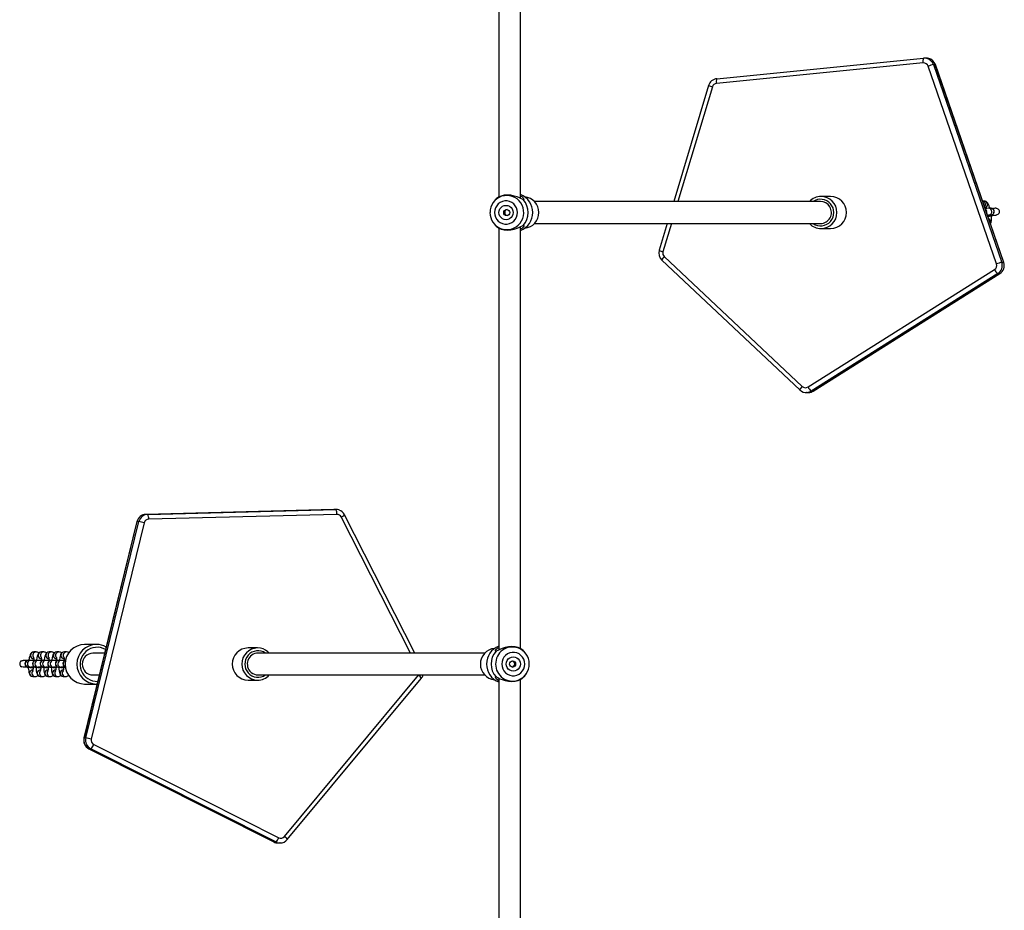
# Model space of a CAD drawing. Units: millimetres. Extents: x -5465 to 400004, y -3372 to 9613.
# Drawn here: x -407 to 313, y 3503 to 4154 of the extents above; entities that cross this region are included whole.
import ezdxf

# ---------------------------------------------------------------- set-up
doc = ezdxf.new("R2010")
doc.units = ezdxf.units.MM
doc.layers.add('Toestel 2D', color=7, linetype='Continuous', lineweight=20)

# ---------------------------------------------------------------- blocks, each defined once
blk = doc.blocks.new('16372')
at = {"color": 7, "linetype": 'Continuous', "lineweight": 25}
for p, q in [((4396.604, 3538.51), (4396.604, 3506.134)), ((4398.204, 3506.039), (4398.204, 3538.51)), ((4412.543, 3514.792), (4427.656, 3516.29)), ((4427.862, 3516.294), (4427.723, 3516.294)), ((4427.629, 3515.942), (4412.515, 3514.443)), ((4432.988, 3501.254), (4427.988, 3515.709)), ((4428.374, 3515.825), (4433.374, 3501.37)), ((4428.374, 3515.825), (4428.513, 3515.825)), ((4433.513, 3501.37), (4428.513, 3515.825)), ((4433.519, 3501.368), (4428.518, 3515.824)), ((4411.945, 3514.297), (4409.402, 3505.81)), ((4420.859, 3506.185), (4420.165, 3506.185)), ((4396.265, 3505.83), (4396.202, 3505.742)), ((4396.365, 3505.955), (4396.265, 3505.83)), ((4420.13, 3505.81), (4399.22, 3505.81)), ((4432.09, 3505.843), (4431.971, 3505.843)), ((4432.563, 3505.324), (4432.402, 3505.324)), ((4432.402, 3504.824), (4432.563, 3504.824)), ((4432.596, 3504.769), (4432.607, 3504.671)), ((4396.202, 3504.278), (4396.265, 3504.189)), ((4396.265, 3504.189), (4396.365, 3504.064)), ((4396.604, 3503.885), (4396.604, 3473.039)), ((4398.204, 3473.134), (4398.204, 3503.98)), ((4399.22, 3504.21), (4420.13, 3504.21)), ((4408.922, 3504.21), (4408.335, 3502.249)), ((4420.165, 3503.835), (4420.859, 3503.835)), ((4408.705, 3501.79), (4418.795, 3492.3)), ((4408.526, 3501.535), (4418.616, 3492.046)), ((4433.374, 3501.37), (4433.513, 3501.37)), ((4419.21, 3492.26), (4432.844, 3500.841)), ((4433.087, 3500.543), (4419.453, 3491.962)), ((4419.592, 3491.962), (4433.226, 3500.543)), ((4419.597, 3491.964), (4433.231, 3500.544)), ((4433.087, 3500.543), (4433.226, 3500.543)), ((4419.09, 3491.857), (4419.229, 3491.857)), ((4419.229, 3491.857), (4419.261, 3491.858)), ((4419.453, 3491.962), (4419.592, 3491.962)), ((4384.566, 3483.302), (4370.818, 3482.952)), ((4370.957, 3482.952), (4384.705, 3483.302)), ((4384.705, 3483.302), (4384.566, 3483.302)), ((4384.583, 3483.302), (4384.566, 3483.302)), ((4384.722, 3483.302), (4384.583, 3483.302)), ((4370.161, 3482.42), (4366.289, 3466.613)), ((4370.166, 3482.421), (4366.295, 3466.614)), ((4366.434, 3466.614), (4370.305, 3482.421)), ((4370.7, 3482.336), (4366.829, 3466.53)), ((4370.305, 3482.421), (4370.166, 3482.421)), ((4370.957, 3482.952), (4370.818, 3482.952)), ((4384.775, 3482.952), (4371.026, 3482.602)), ((4390.485, 3472.81), (4385.341, 3482.922)), ((4367.211, 3473.444), (4366.342, 3473.444)), ((4378.984, 3473.185), (4378.289, 3473.185)), ((4398.543, 3472.83), (4398.442, 3472.955)), ((4362.4, 3472.278), (4362.239, 3472.278)), ((4362.269, 3472.274), (4362.287, 3472.366)), ((4362.799, 3472.893), (4362.637, 3472.893)), ((4362.956, 3472.278), (4362.794, 3472.278)), ((4363.354, 3472.893), (4363.193, 3472.893)), ((4363.511, 3472.278), (4363.35, 3472.278)), ((4363.91, 3472.893), (4363.749, 3472.893)), ((4364.067, 3472.278), (4363.906, 3472.278)), ((4364.466, 3472.893), (4364.304, 3472.893)), ((4364.623, 3472.278), (4364.461, 3472.278)), ((4365.021, 3472.893), (4364.86, 3472.893)), ((4367.807, 3472.81), (4366.95, 3472.81)), ((4395.587, 3472.81), (4379.019, 3472.81)), ((4379.731, 3472.907), (4379.832, 3472.81)), ((4398.606, 3472.742), (4398.543, 3472.83)), ((4362.239, 3471.778), (4362.4, 3471.778)), ((4362.577, 3471.746), (4362.573, 3471.748)), ((4362.573, 3471.735), (4362.592, 3471.734)), ((4362.593, 3471.734), (4362.604, 3471.741)), ((4362.794, 3471.778), (4362.956, 3471.778)), ((4363.128, 3471.735), (4363.148, 3471.734)), ((4363.133, 3471.746), (4363.129, 3471.748)), ((4363.149, 3471.734), (4363.159, 3471.741)), ((4363.35, 3471.778), (4363.511, 3471.778)), ((4363.684, 3471.735), (4363.704, 3471.734)), ((4363.688, 3471.746), (4363.685, 3471.748)), ((4363.704, 3471.734), (4363.721, 3471.75)), ((4363.906, 3471.778), (4364.067, 3471.778)), ((4364.244, 3471.746), (4364.24, 3471.748)), ((4364.24, 3471.735), (4364.259, 3471.734)), ((4364.26, 3471.734), (4364.276, 3471.75)), ((4364.461, 3471.778), (4364.623, 3471.778)), ((4364.8, 3471.746), (4364.796, 3471.748)), ((4364.796, 3471.735), (4364.815, 3471.734)), ((4364.816, 3471.734), (4364.832, 3471.75)), ((4362.56, 3471.095), (4362.57, 3471.095)), ((4362.57, 3471.095), (4362.732, 3471.095)), ((4363.116, 3471.095), (4363.126, 3471.095)), ((4363.126, 3471.095), (4363.287, 3471.095)), ((4363.672, 3471.095), (4363.682, 3471.095)), ((4363.682, 3471.095), (4363.843, 3471.095)), ((4364.227, 3471.095), (4364.237, 3471.095)), ((4364.237, 3471.095), (4364.399, 3471.095)), ((4364.783, 3471.095), (4364.793, 3471.095)), ((4364.793, 3471.095), (4364.954, 3471.095)), ((4366.95, 3471.21), (4367.415, 3471.21)), ((4378.289, 3470.835), (4378.984, 3470.835)), ((4379.019, 3471.21), (4395.587, 3471.21)), ((4380.941, 3459.407), (4390.739, 3471.188)), ((4381.15, 3459.183), (4390.947, 3470.964)), ((4396.604, 3470.98), (4396.604, 3440.134)), ((4398.204, 3440.039), (4398.204, 3470.885)), ((4398.442, 3471.064), (4398.543, 3471.189)), ((4398.543, 3471.189), (4398.606, 3471.278)), ((4366.342, 3470.544), (4367.211, 3470.544)), ((4367.252, 3470.545), (4367.211, 3470.544)), ((4366.434, 3466.614), (4366.295, 3466.614)), ((4366.653, 3465.819), (4380.168, 3459.006)), ((4366.796, 3465.818), (4366.657, 3465.818)), ((4366.657, 3465.818), (4380.172, 3459.005)), ((4380.311, 3459.005), (4366.796, 3465.818)), ((4367.01, 3466.132), (4380.525, 3459.319)), ((4380.311, 3459.005), (4380.172, 3459.005)), ((4380.462, 3458.933), (4380.478, 3458.932)), ((4380.478, 3458.932), (4380.617, 3458.932)), ((4380.637, 3458.933), (4380.617, 3458.932))]:
    blk.add_line(p, q, dxfattribs=at)
at = {"color": 8, "linetype": 'Continuous', "lineweight": 25}
for p, q in [((4428.513, 3515.825), (4428.518, 3515.824)), ((4412.219, 3514.197), (4409.706, 3505.81)), ((4432.447, 3504.828), (4432.402, 3504.824)), ((4432.609, 3504.828), (4432.563, 3504.824)), ((4409.227, 3504.21), (4408.609, 3502.148)), ((4433.513, 3501.37), (4433.519, 3501.368)), ((4433.226, 3500.543), (4433.231, 3500.544)), ((4419.592, 3491.962), (4419.597, 3491.964)), ((4370.166, 3482.421), (4370.161, 3482.42)), ((4390.153, 3472.81), (4385.089, 3482.763)), ((4390.739, 3471.188), (4390.756, 3471.21)), ((4366.295, 3466.614), (4366.289, 3466.613)), ((4366.657, 3465.818), (4366.653, 3465.819)), ((4380.172, 3459.005), (4380.168, 3459.006))]:
    blk.add_line(p, q, dxfattribs=at)
at = {"color": 7, "linetype": 'Continuous', "lineweight": 25, "flags": 128}
for points in [[(4396.51, 3506.078), (4396.416, 3506.003), (4396.365, 3505.955)], [(4398.126, 3506.078), (4397.945, 3506.148), (4397.73, 3506.219), (4397.49, 3506.272), (4397.24, 3506.292), (4396.999, 3506.272), (4396.791, 3506.219), (4396.626, 3506.148), (4396.51, 3506.078)], [(4398.399, 3505.955), (4398.277, 3506.003), (4398.126, 3506.078)], [(4398.204, 3506.23), (4398.287, 3506.172), (4398.38, 3506.079), (4398.432, 3505.999), (4398.44, 3505.952), (4398.399, 3505.955)], [(4396.299, 3505.01), (4396.317, 3504.832), (4396.371, 3504.663), (4396.459, 3504.508), (4396.577, 3504.376), (4396.719, 3504.271), (4396.879, 3504.198), (4397.051, 3504.161), (4397.227, 3504.161), (4397.399, 3504.198), (4397.559, 3504.271), (4397.701, 3504.376), (4397.819, 3504.508), (4397.906, 3504.663), (4397.961, 3504.832), (4397.979, 3505.01), (4397.961, 3505.187), (4397.906, 3505.357), (4397.819, 3505.511), (4397.701, 3505.644), (4397.559, 3505.748), (4397.399, 3505.821), (4397.227, 3505.858), (4397.051, 3505.858), (4396.879, 3505.821), (4396.719, 3505.748), (4396.577, 3505.644), (4396.459, 3505.511), (4396.371, 3505.357), (4396.317, 3505.187), (4396.299, 3505.01)], [(4396.622, 3505.01), (4396.64, 3505.146), (4396.691, 3505.272), (4396.773, 3505.381), (4396.88, 3505.464), (4397.005, 3505.517), (4397.139, 3505.535), (4397.273, 3505.517), (4397.397, 3505.464), (4397.505, 3505.381), (4397.587, 3505.272), (4397.638, 3505.146), (4397.656, 3505.01), (4397.638, 3504.874), (4397.587, 3504.747), (4397.505, 3504.638), (4397.397, 3504.555), (4397.273, 3504.503), (4397.139, 3504.485), (4397.005, 3504.503), (4396.88, 3504.555), (4396.773, 3504.638), (4396.691, 3504.747), (4396.64, 3504.874), (4396.622, 3505.01)], [(4432.479, 3505.373), (4432.44, 3505.492), (4432.394, 3505.603), (4432.334, 3505.709), (4432.282, 3505.767), (4432.223, 3505.809), (4432.148, 3505.837), (4432.09, 3505.843)], [(4432.136, 3505.366), (4432.134, 3505.404), (4432.135, 3505.459), (4432.138, 3505.484), (4432.137, 3505.483)], [(4432.346, 3504.759), (4432.416, 3504.773), (4432.514, 3504.795), (4432.59, 3504.814), (4432.645, 3504.83), (4432.684, 3504.847), (4432.72, 3504.869), (4432.763, 3504.909), (4432.8, 3504.967), (4432.822, 3505.043), (4432.817, 3505.127), (4432.784, 3505.207), (4432.739, 3505.26), (4432.69, 3505.294), (4432.643, 3505.313), (4432.605, 3505.321), (4432.579, 3505.324), (4432.563, 3505.324)], [(4432.474, 3505.371), (4432.491, 3505.328), (4432.491, 3505.324)], [(4432.956, 3505.324), (4433.041, 3505.309), (4433.091, 3505.284)], [(4432.326, 3504.815), (4432.356, 3504.819), (4432.396, 3504.823), (4432.406, 3504.824), (4432.406, 3504.824)], [(4432.357, 3504.727), (4432.474, 3504.748), (4432.608, 3504.771), (4432.73, 3504.792), (4432.833, 3504.808), (4432.911, 3504.819), (4432.951, 3504.823), (4432.962, 3504.824), (4432.962, 3504.824)], [(4433.091, 3504.864), (4433.011, 3504.831), (4432.96, 3504.828)], [(4396.365, 3504.064), (4396.416, 3504.016), (4396.51, 3503.941)], [(4396.51, 3503.941), (4396.626, 3503.872), (4396.791, 3503.8), (4396.999, 3503.747), (4397.238, 3503.727), (4397.49, 3503.747), (4397.73, 3503.8), (4397.945, 3503.872), (4398.126, 3503.941)], [(4398.126, 3503.941), (4398.277, 3504.016), (4398.399, 3504.064)], [(4398.399, 3504.064), (4398.44, 3504.068), (4398.432, 3504.02), (4398.38, 3503.94), (4398.287, 3503.848), (4398.204, 3503.789)], [(4419.161, 3491.861), (4419.136, 3491.859), (4419.09, 3491.857)], [(4396.409, 3472.955), (4396.367, 3472.952), (4396.375, 3472.999), (4396.428, 3473.079), (4396.52, 3473.172), (4396.604, 3473.23)], [(4396.682, 3473.078), (4396.531, 3473.003), (4396.409, 3472.955)], [(4398.298, 3473.078), (4398.182, 3473.148), (4398.016, 3473.219), (4397.808, 3473.272), (4397.57, 3473.292), (4397.318, 3473.272), (4397.078, 3473.219), (4396.863, 3473.148), (4396.682, 3473.078)], [(4398.442, 3472.955), (4398.391, 3473.003), (4398.298, 3473.078)], [(4361.717, 3472.242), (4361.797, 3472.273), (4361.851, 3472.275)], [(4362.239, 3472.278), (4362.221, 3472.278), (4362.208, 3472.277), (4362.188, 3472.274), (4362.144, 3472.263), (4362.081, 3472.229), (4362.025, 3472.172), (4361.99, 3472.101), (4361.979, 3472.017), (4361.996, 3471.935), (4362.03, 3471.876), (4362.07, 3471.834), (4362.111, 3471.807), (4362.148, 3471.791), (4362.174, 3471.784), (4362.187, 3471.781), (4362.196, 3471.779), (4362.208, 3471.778), (4362.23, 3471.776), (4362.285, 3471.772), (4362.372, 3471.766), (4362.479, 3471.759), (4362.604, 3471.752), (4362.605, 3471.752)], [(4362.637, 3472.893), (4362.545, 3472.877), (4362.478, 3472.842), (4362.428, 3472.797), (4362.39, 3472.745), (4362.358, 3472.683), (4362.324, 3472.586), (4362.296, 3472.469), (4362.278, 3472.367)], [(4362.794, 3472.278), (4362.777, 3472.278), (4362.763, 3472.277), (4362.744, 3472.274), (4362.7, 3472.263), (4362.637, 3472.229), (4362.58, 3472.172), (4362.546, 3472.101), (4362.535, 3472.017), (4362.552, 3471.935), (4362.585, 3471.876), (4362.626, 3471.834), (4362.667, 3471.807), (4362.703, 3471.791), (4362.729, 3471.784), (4362.742, 3471.781), (4362.752, 3471.779), (4362.763, 3471.778), (4362.786, 3471.776), (4362.841, 3471.772), (4362.928, 3471.766), (4363.035, 3471.759), (4363.146, 3471.753)], [(4362.605, 3472.507), (4362.605, 3472.507), (4362.607, 3472.498), (4362.614, 3472.464), (4362.623, 3472.403), (4362.63, 3472.313), (4362.631, 3472.27)], [(4363.193, 3472.893), (4363.1, 3472.877), (4363.034, 3472.842), (4362.984, 3472.797), (4362.946, 3472.745), (4362.913, 3472.683), (4362.88, 3472.586), (4362.851, 3472.469), (4362.827, 3472.328), (4362.821, 3472.278)], [(4363.35, 3472.278), (4363.332, 3472.278), (4363.319, 3472.277), (4363.3, 3472.274), (4363.255, 3472.263), (4363.192, 3472.229), (4363.136, 3472.172), (4363.101, 3472.101), (4363.09, 3472.017), (4363.108, 3471.935), (4363.141, 3471.876), (4363.181, 3471.834), (4363.222, 3471.807), (4363.259, 3471.791), (4363.285, 3471.784), (4363.298, 3471.781), (4363.308, 3471.779), (4363.319, 3471.778), (4363.342, 3471.776), (4363.397, 3471.772), (4363.483, 3471.766), (4363.591, 3471.759), (4363.716, 3471.752), (4363.716, 3471.752)], [(4363.16, 3472.507), (4363.16, 3472.507), (4363.163, 3472.498), (4363.17, 3472.464), (4363.178, 3472.403), (4363.185, 3472.313), (4363.187, 3472.267)], [(4363.749, 3472.893), (4363.656, 3472.877), (4363.59, 3472.842), (4363.539, 3472.797), (4363.501, 3472.745), (4363.469, 3472.683), (4363.435, 3472.586), (4363.407, 3472.469), (4363.383, 3472.328), (4363.377, 3472.278)], [(4363.906, 3472.278), (4363.888, 3472.278), (4363.875, 3472.277), (4363.855, 3472.274), (4363.811, 3472.263), (4363.748, 3472.229), (4363.692, 3472.172), (4363.657, 3472.101), (4363.646, 3472.017), (4363.663, 3471.935), (4363.697, 3471.876), (4363.737, 3471.834), (4363.778, 3471.807), (4363.815, 3471.791), (4363.841, 3471.784), (4363.854, 3471.781), (4363.863, 3471.779), (4363.875, 3471.778), (4363.897, 3471.776), (4363.952, 3471.772), (4364.039, 3471.766), (4364.146, 3471.759), (4364.271, 3471.752), (4364.272, 3471.752)], [(4363.716, 3472.507), (4363.716, 3472.507), (4363.719, 3472.498), (4363.726, 3472.464), (4363.734, 3472.403), (4363.741, 3472.313), (4363.742, 3472.27)], [(4364.304, 3472.893), (4364.212, 3472.877), (4364.145, 3472.842), (4364.095, 3472.797), (4364.057, 3472.745), (4364.025, 3472.683), (4363.991, 3472.586), (4363.963, 3472.469), (4363.939, 3472.328), (4363.932, 3472.275)], [(4364.461, 3472.278), (4364.444, 3472.278), (4364.43, 3472.277), (4364.411, 3472.274), (4364.367, 3472.263), (4364.304, 3472.229), (4364.247, 3472.172), (4364.213, 3472.101), (4364.202, 3472.017), (4364.219, 3471.935), (4364.252, 3471.876), (4364.293, 3471.834), (4364.334, 3471.807), (4364.37, 3471.791), (4364.396, 3471.784), (4364.409, 3471.781), (4364.419, 3471.779), (4364.43, 3471.778), (4364.453, 3471.776), (4364.508, 3471.772), (4364.595, 3471.766), (4364.702, 3471.759), (4364.827, 3471.752), (4364.827, 3471.752)], [(4364.272, 3472.507), (4364.272, 3472.507), (4364.274, 3472.498), (4364.281, 3472.464), (4364.29, 3472.403), (4364.297, 3472.313), (4364.298, 3472.27)], [(4364.86, 3472.893), (4364.767, 3472.877), (4364.701, 3472.842), (4364.651, 3472.797), (4364.613, 3472.745), (4364.58, 3472.683), (4364.547, 3472.586), (4364.518, 3472.469), (4364.494, 3472.328), (4364.488, 3472.275)], [(4364.827, 3472.507), (4364.827, 3472.507), (4364.83, 3472.498), (4364.837, 3472.464), (4364.845, 3472.403), (4364.852, 3472.313), (4364.854, 3472.27)], [(4396.828, 3472.01), (4396.847, 3471.832), (4396.901, 3471.663), (4396.989, 3471.508), (4397.106, 3471.376), (4397.249, 3471.271), (4397.409, 3471.198), (4397.581, 3471.161), (4397.756, 3471.161), (4397.928, 3471.198), (4398.089, 3471.271), (4398.231, 3471.376), (4398.348, 3471.508), (4398.436, 3471.663), (4398.49, 3471.832), (4398.509, 3472.01), (4398.49, 3472.187), (4398.436, 3472.357), (4398.348, 3472.511), (4398.231, 3472.644), (4398.089, 3472.748), (4397.928, 3472.821), (4397.756, 3472.858), (4397.581, 3472.858), (4397.409, 3472.821), (4397.249, 3472.748), (4397.106, 3472.644), (4396.989, 3472.511), (4396.901, 3472.357), (4396.847, 3472.187), (4396.828, 3472.01)], [(4397.152, 3472.01), (4397.169, 3472.146), (4397.221, 3472.272), (4397.303, 3472.381), (4397.41, 3472.464), (4397.535, 3472.517), (4397.669, 3472.535), (4397.802, 3472.517), (4397.927, 3472.464), (4398.034, 3472.381), (4398.116, 3472.272), (4398.168, 3472.146), (4398.186, 3472.01), (4398.168, 3471.874), (4398.116, 3471.747), (4398.034, 3471.638), (4397.927, 3471.555), (4397.802, 3471.503), (4397.669, 3471.485), (4397.535, 3471.503), (4397.41, 3471.555), (4397.303, 3471.638), (4397.221, 3471.747), (4397.169, 3471.874), (4397.152, 3472.01)], [(4361.842, 3471.778), (4361.756, 3471.795), (4361.717, 3471.814)], [(4362.239, 3471.778), (4362.238, 3471.778), (4362.239, 3471.778)], [(4362.242, 3471.655), (4362.239, 3471.676), (4362.243, 3471.773)], [(4362.24, 3471.654), (4362.241, 3471.632), (4362.252, 3471.504), (4362.272, 3471.386), (4362.305, 3471.283), (4362.344, 3471.215), (4362.394, 3471.16), (4362.463, 3471.117), (4362.548, 3471.096), (4362.57, 3471.095)], [(4362.558, 3471.752), (4362.573, 3471.735), (4362.59, 3471.751)], [(4362.792, 3471.762), (4362.797, 3471.636), (4362.808, 3471.507), (4362.827, 3471.389), (4362.86, 3471.284), (4362.899, 3471.215), (4362.949, 3471.16), (4363.019, 3471.117), (4363.103, 3471.096), (4363.126, 3471.095)], [(4362.794, 3471.778), (4362.794, 3471.778), (4362.794, 3471.778)], [(4363.114, 3471.752), (4363.129, 3471.735), (4363.146, 3471.751)], [(4363.348, 3471.762), (4363.352, 3471.636), (4363.363, 3471.507), (4363.383, 3471.389), (4363.416, 3471.284), (4363.455, 3471.215), (4363.505, 3471.16), (4363.575, 3471.117), (4363.659, 3471.096), (4363.682, 3471.095)], [(4363.35, 3471.778), (4363.35, 3471.778), (4363.35, 3471.778)], [(4363.669, 3471.752), (4363.685, 3471.735), (4363.701, 3471.751)], [(4363.903, 3471.778), (4363.903, 3471.777), (4363.908, 3471.636), (4363.919, 3471.507), (4363.939, 3471.389), (4363.972, 3471.284), (4364.011, 3471.215), (4364.061, 3471.16), (4364.131, 3471.117), (4364.215, 3471.096), (4364.237, 3471.095)], [(4363.906, 3471.778), (4363.905, 3471.778), (4363.906, 3471.778)], [(4364.225, 3471.752), (4364.24, 3471.735), (4364.257, 3471.751)], [(4364.459, 3471.777), (4364.459, 3471.777), (4364.464, 3471.636), (4364.475, 3471.507), (4364.494, 3471.389), (4364.527, 3471.284), (4364.566, 3471.215), (4364.617, 3471.16), (4364.686, 3471.117), (4364.77, 3471.096), (4364.793, 3471.095)], [(4364.461, 3471.778), (4364.461, 3471.778), (4364.461, 3471.778)], [(4364.781, 3471.752), (4364.796, 3471.735), (4364.813, 3471.751)], [(4367.322, 3471.21), (4367.399, 3471.191), (4367.41, 3471.189)], [(4396.604, 3470.789), (4396.52, 3470.848), (4396.428, 3470.94), (4396.375, 3471.02), (4396.367, 3471.068), (4396.409, 3471.064)], [(4396.409, 3471.064), (4396.531, 3471.016), (4396.682, 3470.941)], [(4396.682, 3470.941), (4396.863, 3470.872), (4397.078, 3470.8), (4397.318, 3470.747), (4397.567, 3470.727), (4397.808, 3470.747), (4398.016, 3470.8), (4398.182, 3470.872), (4398.298, 3470.941)], [(4398.298, 3470.941), (4398.391, 3471.016), (4398.442, 3471.064)]]:
    blk.add_lwpolyline(points, dxfattribs=at)
at = {"color": 7, "linetype": 'Continuous', "lineweight": 25}
for centre in [(4397.193, 3505.011), (4397.619, 3472.011)]:
    blk.add_circle(centre, 0.224, dxfattribs=at)
for centre, radius, start, end in [((4428.139, 3516.077), 0.528, 156.19079, 194.85401), ((4427.723, 3515.614), 0.679, 75.79457, 95.65814), ((4427.862, 3515.613), 0.68, 75.65971, 89.9873), ((4427.867, 3515.603), 0.688, 18.72851, 76.04596), ((4427.661, 3515.599), 0.345, 18.73774, 95.3943), ((4428.905, 3513.359), 2.523, 102.14521, 111.30668), ((4412.612, 3514.099), 0.696, 95.78941, 163.45802), ((4413.026, 3514.579), 0.528, 156.18927, 194.85528), ((4412.551, 3514.099), 0.346, 95.91735, 163.59848), ((4397.215, 3505.016), 1.246, 108.54258, 180.28419), ((4397.688, 3505.01), 1.407, 291.49803, 68.50197), ((4398.397, 3505.018), 1.142, 359.56177, 84.47479), ((4420.166, 3505.036), 1.149, 90.08584, 137.65004), ((4420.846, 3505.01), 1.175, 270.66798, 89.33202), ((4397.346, 3505.01), 1.415, 318.06994, 41.93006), ((4420.128, 3505.025), 0.785, 31.17645, 89.86595), ((4420.12, 3505.009), 0.8, 270.71012, 31.8232), ((4432.509, 3503.382), 1.945, 93.15694, 100.33937), ((4433.078, 3503.221), 2.107, 93.28318, 100.54828), ((4397.216, 3505.004), 1.248, 179.73624, 247.27229), ((4397.246, 3504.995), 0.206, 175.81646, 262.64774), ((4397.249, 3505.022), 0.209, 98.4039, 183.31339), ((4398.396, 3505.002), 1.143, 275.56064, 0.4031), ((4432.045, 3505.083), 0.224, 341.78762, 56.37448), ((4431.89, 3504.517), 0.738, 332.75644, 12.03225), ((4432.952, 3505.074), 0.252, 303.41342, 56.58658), ((4420.167, 3504.984), 1.15, 222.36032, 269.90379), ((4409.008, 3502.046), 0.703, 163.27401, 226.68119), ((4408.948, 3502.046), 0.354, 163.24799, 226.5851), ((4432.655, 3501.138), 0.353, 302.47572, 19.2157), ((4433.905, 3498.903), 2.524, 102.14622, 111.30567), ((4432.708, 3501.138), 0.705, 302.47542, 19.216), ((4432.847, 3501.138), 0.705, 302.47562, 19.21617), ((4432.855, 3501.138), 0.703, 302.34319, 19.13646), ((4433.602, 3501.211), 0.843, 206.02077, 232.31727), ((4419.071, 3492.504), 0.646, 225.18448, 278.14962), ((4419.029, 3492.548), 0.341, 226.60369, 302.21409), ((4419.968, 3492.63), 0.843, 206.02008, 232.31831), ((4419.229, 3492.547), 0.689, 272.67771, 302.21915), ((4384.215, 3483.023), 0.564, 352.78983, 29.65796), ((4384.722, 3482.623), 0.68, 72.00705, 91.45187), ((4384.724, 3482.61), 0.691, 26.79614, 72.22036), ((4370.837, 3482.255), 0.696, 91.64424, 166.36842), ((4370.839, 3482.26), 0.692, 91.75942, 166.57116), ((4370.978, 3482.26), 0.692, 91.75942, 166.57116), ((4369.774, 3478.967), 3.495, 74.62161, 81.25244), ((4371.037, 3482.256), 0.346, 91.75858, 166.57175), ((4370.467, 3482.672), 0.564, 352.79088, 29.65738), ((4384.782, 3482.608), 0.344, 26.71759, 91.27017), ((4366.359, 3471.994), 1.45, 90.67036, 269.32964), ((4367.21, 3472.033), 1.411, 59.97609, 89.98223), ((4378.303, 3472.01), 1.175, 90.65848, 269.34152), ((4378.983, 3472.038), 1.146, 49.30057, 89.94993), ((4396.416, 3472.01), 1.151, 95.78273, 264.21727), ((4397.113, 3472.016), 1.399, 111.35476, 180.25416), ((4397.462, 3472.01), 1.415, 138.07008, 221.92992), ((4397.586, 3472.01), 1.255, 290.79621, 70.61854), ((4361.85, 3472.028), 0.252, 121.9338, 238.0662), ((4361.607, 3461.862), 10.419, 86.9743, 88.69658), ((4362.163, 3461.865), 10.416, 86.97407, 88.6968), ((4362.804, 3472.639), 0.254, 41.30799, 91.15129), ((4362.719, 3461.864), 10.416, 86.97407, 88.69676), ((4363.359, 3472.639), 0.254, 41.30977, 91.15015), ((4363.274, 3461.864), 10.416, 86.97407, 88.69676), ((4363.915, 3472.639), 0.254, 41.30843, 91.15149), ((4363.83, 3461.865), 10.416, 86.97407, 88.6968), ((4364.471, 3472.639), 0.254, 41.30799, 91.15129), ((4364.386, 3461.865), 10.416, 86.97404, 88.69683), ((4365.007, 3472.028), 0.25, 99.43138, 254.68937), ((4365.022, 3472.627), 0.267, 50.07683, 90.11367), ((4366.96, 3472.01), 0.8, 90.67785, 269.32215), ((4379.03, 3472.009), 0.801, 90.78736, 229.59555), ((4397.548, 3472.009), 0.223, 280.8758, 81.18097), ((4360.893, 3442.781), 29.012, 86.66286, 88.12133), ((4361.449, 3442.782), 29.012, 86.66285, 88.12136), ((4361.563, 3471.846), 1.047, 340.9099, 355.88783), ((4362.005, 3442.781), 29.013, 86.66287, 88.12132), ((4362.117, 3471.846), 1.049, 340.92389, 355.87507), ((4362.56, 3442.781), 29.012, 86.66286, 88.12133), ((4362.674, 3471.846), 1.047, 340.91168, 355.88606), ((4363.116, 3442.782), 29.012, 86.66285, 88.12136), ((4363.23, 3471.846), 1.047, 340.91168, 355.88606), ((4364.288, 3459.285), 12.498, 86.99277, 88.46759), ((4363.784, 3471.846), 1.049, 340.92389, 355.87507), ((4397.113, 3472.003), 1.399, 179.74613, 248.64507), ((4362.733, 3471.364), 0.269, 269.80758, 317.23814), ((4363.288, 3471.364), 0.269, 269.80704, 317.23868), ((4363.844, 3471.364), 0.269, 269.80583, 317.23989), ((4364.4, 3471.364), 0.269, 269.80646, 317.23989), ((4364.955, 3471.364), 0.269, 269.80704, 317.23868), ((4379.019, 3471.99), 0.78, 229.29366, 269.95752), ((4378.982, 3471.984), 1.149, 270.08846, 317.64702), ((4390.52, 3471.347), 0.574, 318.12218, 346.14749), ((4366.97, 3466.445), 0.701, 166.11209, 243.11282), ((4366.977, 3466.445), 0.703, 166.04464, 242.92129), ((4367.116, 3466.445), 0.703, 166.04451, 242.92177), ((4365.902, 3463.159), 3.496, 74.62271, 81.25133), ((4367.17, 3466.445), 0.352, 166.04477, 242.92116), ((4366.284, 3466.398), 0.773, 311.4649, 339.88512), ((4379.799, 3459.585), 0.773, 311.46384, 339.88581), ((4380.678, 3459.624), 0.341, 243.29198, 320.47637), ((4380.445, 3459.516), 0.58, 241.44931, 271.61635), ((4380.638, 3459.591), 0.654, 269.94355, 321.40931)]:
    blk.add_arc(centre, radius, start, end, dxfattribs=at)
at = {"color": 8, "linetype": 'Continuous', "lineweight": 25}
for centre, radius, start, end in [((4427.718, 3515.601), 0.693, 18.88088, 75.60458), ((4427.857, 3515.601), 0.693, 18.88184, 75.45973), ((4412.49, 3515.363), 1.197, 242.88454, 256.91088), ((4397.192, 3505.01), 1.245, 248.40841, 107.46821), ((4420.151, 3505.01), 1.175, 270.66137, 89.33863), ((4420.129, 3505.01), 0.97, 235.57305, 124.42695), ((4431.926, 3505.593), 0.25, 327.08189, 79.35077), ((4432.087, 3505.593), 0.25, 282.59755, 89.23688), ((4432.399, 3505.074), 0.25, 281.2064, 89.28108), ((4432.56, 3505.074), 0.25, 281.20672, 89.24388), ((4432.002, 3505.074), 0.252, 350.74571, 47.41627), ((4432.321, 3504.315), 0.251, 331.0501, 67.11232), ((4408.88, 3503.315), 1.198, 242.88873, 256.90889), ((4409.063, 3501.348), 0.569, 129.03471, 160.82139), ((4419.153, 3491.859), 0.568, 129.02857, 160.83489), ((4419.089, 3492.539), 0.682, 276.08983, 302.21945), ((4419.228, 3492.539), 0.682, 272.75495, 302.22474), ((4384.796, 3483.505), 0.798, 291.5569, 313.01628), ((4367.228, 3471.994), 1.45, 90.67147, 269.32853), ((4367.252, 3471.99), 1.246, 60.19186, 272.28443), ((4378.998, 3472.01), 1.175, 90.66834, 269.33166), ((4379.019, 3472.01), 0.97, 55.57448, 304.42552), ((4397.612, 3472.024), 1.233, 71.49738, 180.66591), ((4362.241, 3472.028), 0.25, 90.61361, 269.38639), ((4362.403, 3472.028), 0.25, 90.61409, 269.32922), ((4362.64, 3472.643), 0.25, 90.61265, 269.38735), ((4362.797, 3472.028), 0.25, 90.61292, 269.38708), ((4362.802, 3472.643), 0.25, 90.47061, 219.97142), ((4362.958, 3472.028), 0.25, 90.6134, 269.32991), ((4363.196, 3472.643), 0.25, 90.61334, 269.38666), ((4363.353, 3472.028), 0.25, 90.61361, 269.38639), ((4363.358, 3472.643), 0.25, 90.47037, 219.97234), ((4363.514, 3472.028), 0.25, 90.6134, 269.32991), ((4363.751, 3472.643), 0.25, 90.61334, 269.38666), ((4363.908, 3472.028), 0.25, 90.61361, 269.38639), ((4363.913, 3472.643), 0.25, 90.47037, 219.97234), ((4364.07, 3472.028), 0.25, 90.61409, 269.32922), ((4364.307, 3472.643), 0.25, 90.61265, 269.38735), ((4364.464, 3472.028), 0.25, 90.61292, 269.38708), ((4364.469, 3472.643), 0.25, 90.47061, 219.97142), ((4364.625, 3472.028), 0.25, 90.61409, 269.32991), ((4364.863, 3472.643), 0.25, 90.61311, 269.38689), ((4365.022, 3472.028), 0.251, 109.05666, 248.0919), ((4365.025, 3472.643), 0.25, 90.47004, 219.97266), ((4362.573, 3471.345), 0.25, 90.61796, 267.05228), ((4362.734, 3471.345), 0.25, 139.59073, 269.69458), ((4363.129, 3471.345), 0.25, 90.61772, 267.0614), ((4363.29, 3471.345), 0.25, 139.59118, 269.69413), ((4363.684, 3471.345), 0.25, 90.61727, 267.06117), ((4363.846, 3471.345), 0.25, 139.59139, 269.69391), ((4364.24, 3471.345), 0.25, 90.61727, 267.06117), ((4364.401, 3471.345), 0.25, 139.59071, 269.69391), ((4364.796, 3471.345), 0.25, 90.61772, 267.0614), ((4364.957, 3471.345), 0.25, 139.59118, 269.69413), ((4397.611, 3471.995), 1.232, 179.3279, 289.95265), ((4390.407, 3470.669), 0.616, 28.57038, 57.33002), ((4380.61, 3458.889), 0.615, 28.55434, 57.33939), ((4380.479, 3459.613), 0.681, 243.21912, 268.56712), ((4380.617, 3459.613), 0.681, 243.21819, 269.98585)]:
    blk.add_arc(centre, radius, start, end, dxfattribs=at)
at = {"color": 7, "linetype": 'Continuous', "lineweight": 25}
for centre, major_axis, start_param, end_param in [((4432.954, 3505.074), (0.254, 0), 5.283774, 7.282597), ((4361.848, 3472.028), (-0.254, 0), 5.257809, 7.308562)]:
    blk.add_ellipse(centre, major_axis=major_axis, ratio=0.984808, start_param=start_param, end_param=end_param, dxfattribs=at)
blk = doc.blocks.new('VPL-07-1637')
at = {"layer": 'Toestel 2D', "xscale": 10, "yscale": 10, "zscale": 10}
blk.add_blockref('16372', (-44022.72, -31036.78), dxfattribs=at)

msp = doc.modelspace()

# ---------------------------------------------------------------- block references
msp.add_blockref('VPL-07-1637', (0, 0))

doc.saveas('drawing.dxf')
